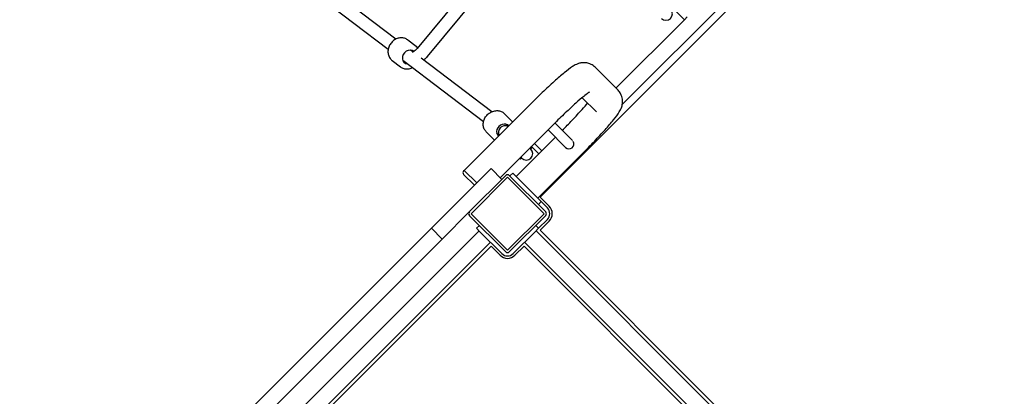
# Model space of a CAD drawing. Units: millimetres. Extents: x 6663 to 26698, y 780 to 12217.
# Drawn here: x 8257 to 9478, y 6832 to 7298 of the extents above; entities that cross this region are included whole.
import ezdxf

# ---------------------------------------------------------------- set-up
doc = ezdxf.new("R2010")
doc.units = ezdxf.units.MM
doc.header["$LTSCALE"] = 80
doc.layers.add('Widoczne (ISO)', color=7, linetype='Continuous', lineweight=25)

msp = doc.modelspace()

# ---------------------------------------------------------------- linework, layer by layer
at = {"layer": 'Widoczne (ISO)'}
for p, q in [((8902.5, 7078.5), (9478.1, 7654.1)), ((9363.4, 7552.1), (9004.5, 7193.2)), ((8880.6, 7420.7), (8750.3, 7262.9)), ((8892.7, 7410.2), (8762.6, 7252.7)), ((8723.9, 7274.4), (8624.9, 7349.5)), ((8714.2, 7261.6), (8604, 7345.3)), ((9053.1, 7326.7), (9081.4, 7298.4)), ((9085, 7302), (9081.4, 7298.4)), ((9081.4, 7298.4), (8996.6, 7213.6)), ((8738.4, 7273.4), (8748.9, 7265.5)), ((8744.9, 7258.4), (8742, 7260.6)), ((8744.9, 7258.4), (8742, 7260.6)), ((8719.1, 7247.9), (8729.5, 7240)), ((8832.4, 7172), (8732.3, 7247.9)), ((8736.6, 7244.7), (8732.3, 7247.9)), ((8842.6, 7184.3), (8755, 7250.7)), ((8999.2, 7211), (8970.7, 7239.4)), ((8892, 7195.1), (8808.5, 7111.7)), ((8972.3, 7184.1), (8954.7, 7201.7)), ((8867.7, 7172.8), (8858.5, 7181.9)), ((8918.8, 7168.3), (8853.1, 7102.5)), ((8862.9, 7166.2), (8860.2, 7168.9)), ((8863, 7166.1), (8862.9, 7166.2)), ((8921, 7170.4), (8942.7, 7148.6)), ((8845.1, 7150.1), (8835.9, 7159.3)), ((8851.6, 7154.9), (8848.9, 7157.6)), ((8851.6, 7154.9), (8851.7, 7154.8)), ((8912.5, 7161.9), (8934.2, 7140.1)), ((8872.8, 7104), (8921.6, 7152.8)), ((8892, 7141.4), (8901.1, 7132.3)), ((8895.5, 7144.9), (8904.6, 7135.8)), ((8891, 7138.1), (8889.9, 7139.3)), ((8891.7, 7138.9), (8890.6, 7140)), ((8891.7, 7138.9), (8893.1, 7140.3)), ((8899.7, 7077.1), (8954.8, 7132.3)), ((8878.2, 7125.4), (8877.1, 7126.5)), ((8878.2, 7125.4), (8879.6, 7126.9)), ((8878.5, 7128), (8879.7, 7126.8)), ((8767.8, 7040), (8841.7, 7113.9)), ((8808.5, 7111.7), (8807.8, 7111)), ((8821.2, 7093.4), (8807.8, 7106.7)), ((8808.5, 7111.7), (8824, 7096.2)), ((8824, 7096.2), (8808.5, 7111.7)), ((8814.8, 7060.1), (8860.1, 7105.4)), ((8841.7, 7113.9), (8855.1, 7100.4)), ((8864.3, 7105.4), (8909.6, 7060.1)), ((8865, 7104.7), (8868.6, 7108.2)), ((8868.6, 7108.2), (8875.6, 7101.1)), ((8817, 7058), (8862.2, 7103.3)), ((8862.2, 7103.3), (8907.5, 7058)), ((8896.9, 7079.9), (8875.6, 7101.1)), ((8903.9, 7072.9), (8896.9, 7079.9)), ((8900.4, 7069.3), (8903.9, 7072.9)), ((8913.8, 7067.2), (8902.5, 7078.5)), ((8903.9, 7072.9), (8911.7, 7065.1)), ((8814.8, 7060.1), (8781.2, 7026.5)), ((8862.2, 7012.8), (8817, 7058)), ((8907.5, 7058), (8862.2, 7012.8)), ((8860.1, 7010.6), (8814.8, 7055.9)), ((8909.6, 7055.9), (8864.3, 7010.6)), ((8911.7, 7050.9), (8900.6, 7039.9)), ((8902.5, 7037.5), (8913.8, 7048.8)), ((8226.2, 6498.3), (8767.8, 7040)), ((8247, 6457), (8826.9, 7036.8)), ((8767.8, 7040), (8781.2, 7026.5)), ((8827.3, 7043.4), (8823.8, 7039.9)), ((8828, 7035.6), (8823.8, 7039.9)), ((8855.1, 7008.5), (8828, 7035.6)), ((8896.4, 7035.6), (8869.3, 7008.5)), ((8900.6, 7039.9), (8896.4, 7035.6)), ((8900.6, 7039.9), (8897.1, 7043.4)), ((8897.6, 7036.8), (9477.4, 6457)), ((9478.1, 6461.9), (8902.5, 7037.5)), ((8781.2, 7026.5), (8239.6, 6484.9)), ((8841, 7022.7), (8261.2, 6442.8)), ((9463.3, 6442.8), (8883.4, 7022.7)), ((8266.1, 6442.1), (8841.7, 7017.7)), ((8841.7, 7017.7), (8853, 7006.4)), ((8871.4, 7006.4), (8882.7, 7017.7)), ((8882.7, 7017.7), (9458.3, 6442.1))]:
    msp.add_line(p, q, dxfattribs=at)
for centre, radius, start, end in [((9058.6, 7305.7), 8, 225, 45), ((8858.9, 7158.9), 8, 60.8011, 209.1989), ((8885.4, 7132.4), 8, 225, 45), ((8885.6, 7132.9), 8.5, 45, 55.5061), ((8809.9, 7108.9), 3, 135, 225), ((8862.2, 7103.3), 3, 45, 135), ((8817, 7058), 3, 135, 225), ((8907.5, 7058), 3, 315, 45), ((8904.6, 7058), 10, 315, 45), ((8904.6, 7058), 13, 315, 45), ((8862.2, 7015.6), 10, 225, 315), ((8862.2, 7012.8), 3, 225, 315), ((8862.2, 7015.6), 13, 225, 315)]:
    msp.add_arc(centre, radius, start, end, dxfattribs=at)
for centre, major_axis, ratio, start_param, end_param in [((8740, 7252.1), (5.44, 7.17), 0.863994, 6.214111, 9.90066), ((8857.1, 7160.7), (-6.36, -6.36), 0.866025, 3.097178, 6.3276), ((8938.5, 7144.4), (-4.24, -4.24), 0.996916, 0, 2.904591)]:
    msp.add_ellipse(centre, major_axis=major_axis, ratio=ratio, start_param=start_param, end_param=end_param, dxfattribs=at)
for points, knots in [([(8738.4, 7273.4), (8737.3, 7274.3), (8735.9, 7275), (8733.1, 7275.8), (8731.5, 7276), (8728.4, 7275.9), (8726.8, 7275.6), (8723.8, 7274.4), (8722.3, 7273.6), (8719.6, 7271.5), (8718.4, 7270.3), (8716.3, 7267.5), (8715.5, 7266), (8714.4, 7262.8), (8714, 7261.1), (8713.9, 7257.8), (8714.1, 7256.2), (8714.9, 7253.2), (8715.6, 7251.7), (8717.3, 7249.5), (8718.1, 7248.6), (8719.1, 7247.9)], [0.976038, 0.976038, 0.976038, 0.976038, 1.28382, 1.28382, 1.594974, 1.594974, 1.913357, 1.913357, 2.237983, 2.237983, 2.565891, 2.565891, 2.894659, 2.894659, 3.222321, 3.222321, 3.546295, 3.546295, 3.863545, 3.863545, 4.117631, 4.117631, 4.117631, 4.117631]), ([(8750.3, 7262.9), (8749.7, 7262.2), (8749.1, 7261.5), (8747.8, 7260.4), (8747.2, 7259.9), (8746.1, 7259.1), (8745.6, 7258.8), (8744.8, 7258.4), (8744.5, 7258.3), (8744.2, 7258.2), (8744.1, 7258.2), (8744.1, 7258.2)], [0.042273, 0.042273, 0.042273, 0.042273, 0.291462, 0.291462, 0.533447, 0.533447, 0.75645, 0.75645, 0.953387, 0.953387, 1.106168, 1.106168, 1.106168, 1.106168]), ([(8762.6, 7252.7), (8761.4, 7251.2), (8760, 7249.8), (8758.5, 7248.4), (8758.4, 7248.4), (8758.3, 7248.3)], [0.0422731, 0.0422731, 0.0422731, 0.0422731, 0.3491299, 0.3491299, 0.3684738, 0.3684738, 0.3684738, 0.3684738]), ([(8729.5, 7240), (8730.7, 7239.1), (8732, 7238.4), (8734.9, 7237.5), (8736.4, 7237.3), (8739.5, 7237.5), (8741.1, 7237.8), (8743.1, 7238.5), (8743.6, 7238.7), (8744.1, 7239)], [4.117631, 4.117631, 4.117631, 4.117631, 4.425413, 4.425413, 4.736567, 4.736567, 5.05495, 5.05495, 5.157026, 5.157026, 5.157026, 5.157026]), ([(8970.7, 7239.4), (8969.2, 7241), (8967.4, 7242.2), (8963.8, 7244), (8961.9, 7244.6), (8958.3, 7245.2), (8956.7, 7245.2), (8953.6, 7245), (8952.3, 7244.7), (8949.7, 7243.9), (8948.6, 7243.5), (8945.5, 7242.1), (8944.1, 7241.2), (8939.4, 7238.2), (8936.2, 7235.7), (8928.7, 7229.6), (8924.5, 7225.9), (8915.3, 7217.7), (8910.4, 7213.1), (8900.9, 7204), (8896.4, 7199.6), (8892, 7195.1)], [0, 0, 0, 0, 0.026039, 0.026039, 0.054673, 0.054673, 0.090791, 0.090791, 0.138001, 0.138001, 0.206124, 0.206124, 0.356169, 0.356169, 0.670328, 0.670328, 0.984488, 0.984488, 1.298647, 1.298647, 1.570796, 1.570796, 1.570796, 1.570796]), ([(8963.8, 7208.7), (8963.8, 7208.7), (8963.7, 7208.7), (8963.4, 7208.4), (8962.8, 7208), (8960.6, 7206.5), (8958.8, 7205.1), (8953.8, 7201), (8950.5, 7198.2), (8942.8, 7191.3), (8938.4, 7187.2), (8929.1, 7178.4), (8924.1, 7173.6), (8919.1, 7168.5), (8919, 7168.4), (8918.8, 7168.3)], [6.556063, 6.556063, 6.556063, 6.556063, 6.596499, 6.596499, 6.734948, 6.734948, 6.952622, 6.952622, 7.230948, 7.230948, 7.534041, 7.534041, 7.845131, 7.845131, 7.853982, 7.853982, 7.853982, 7.853982]), ([(8954.8, 7132.3), (8960, 7137.4), (8965.1, 7142.6), (8974.6, 7152.7), (8979.1, 7157.5), (8987.1, 7166.5), (8990.6, 7170.6), (8996.5, 7177.9), (8998.8, 7180.9), (9001.7, 7185.8), (9002.7, 7187.3), (9004, 7191.1), (9004.3, 7192), (9004.8, 7194.8), (9005.1, 7196.8), (9004.4, 7201.8), (9003.8, 7204.3), (9001.5, 7208.3), (9000.4, 7209.7), (8999.2, 7211)], [4.712389, 4.712389, 4.712389, 4.712389, 5.026548, 5.026548, 5.340708, 5.340708, 5.654867, 5.654867, 5.969026, 5.969026, 6.126106, 6.126106, 6.167397, 6.167397, 6.223755, 6.223755, 6.261326, 6.261326, 6.283185, 6.283185, 6.283185, 6.283185]), ([(8930.1, 7161.3), (8934.3, 7165.5), (8938.4, 7169.7), (8946.8, 7178.5), (8951, 7183.1), (8957.2, 7190), (8959.5, 7192.7), (8961.4, 7195)], [4.7575121, 4.7575121, 4.7575121, 4.7575121, 5.0254137, 5.0254137, 5.3365945, 5.3365945, 5.5529, 5.5529, 5.5529, 5.5529]), ([(8835.9, 7159.3), (8834.8, 7160.4), (8834, 7161.6), (8832.7, 7164.3), (8832.3, 7165.8), (8832, 7168.9), (8832.1, 7170.5), (8832.8, 7173.7), (8833.4, 7175.3), (8835.1, 7178.3), (8836.2, 7179.6), (8838.6, 7182), (8840.1, 7183), (8843.1, 7184.6), (8844.7, 7185.2), (8847.9, 7185.8), (8849.6, 7185.8), (8852.7, 7185.3), (8854.2, 7184.9), (8856.6, 7183.5), (8857.6, 7182.8), (8858.5, 7181.9)], [0, 0, 0, 0, 0.307999, 0.307999, 0.619295, 0.619295, 0.937681, 0.937681, 1.262221, 1.262221, 1.590022, 1.590022, 1.918681, 1.918681, 2.246233, 2.246233, 2.570122, 2.570122, 2.88739, 2.88739, 3.141593, 3.141593, 3.141593, 3.141593])]:
    msp.add_open_spline(points, degree=3, knots=knots, dxfattribs=at)
for points in [[(8750.8, 7263.6), (8750.3, 7264.3), (8749.6, 7264.9), (8748.9, 7265.5)], [(8867.7, 7172.8), (8868, 7172.4), (8868.3, 7172.1), (8868.6, 7171.7)], [(8846.1, 7149.2), (8845.7, 7149.5), (8845.4, 7149.8), (8845.1, 7150.1)]]:
    msp.add_open_spline(points, degree=3, dxfattribs=at)

doc.saveas('drawing.dxf')
